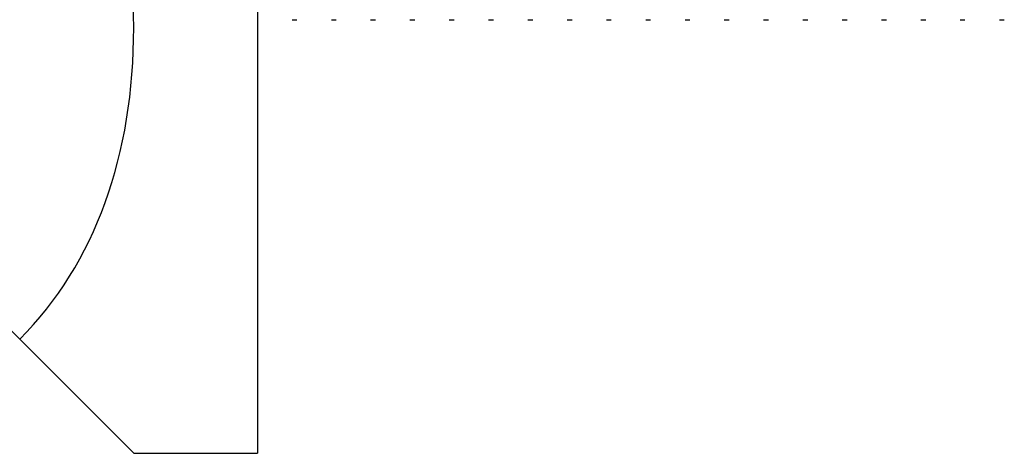
# Model space of a CAD drawing. Units: millimetres. Extents: x 3 to 4496, y 5 to 4495.
# Drawn here: x 1255 to 1287, y 1652 to 1666 of the extents above; entities that cross this region are included whole.
import ezdxf

# ---------------------------------------------------------------- set-up
doc = ezdxf.new("R2010")
doc.units = ezdxf.units.MM

msp = doc.modelspace()

# ---------------------------------------------------------------- linework, layer by layer
at = {"color": 7, "linetype": 'Continuous', "lineweight": 25}
for p, q in [((1262.941, 1679.238), (1262.941, 1651.738)), ((1264.059, 1665.738), (1264.217, 1665.738)), ((1265.329, 1665.738), (1265.487, 1665.738)), ((1266.599, 1665.738), (1266.757, 1665.738)), ((1267.869, 1665.738), (1268.027, 1665.738)), ((1269.139, 1665.738), (1269.297, 1665.738)), ((1270.409, 1665.738), (1270.567, 1665.738)), ((1271.679, 1665.738), (1271.837, 1665.738)), ((1272.949, 1665.738), (1273.107, 1665.738)), ((1274.219, 1665.738), (1274.377, 1665.738)), ((1275.489, 1665.738), (1275.647, 1665.738)), ((1276.759, 1665.738), (1276.917, 1665.738)), ((1278.029, 1665.738), (1278.187, 1665.738)), ((1279.299, 1665.738), (1279.457, 1665.738)), ((1280.569, 1665.738), (1280.727, 1665.738)), ((1281.839, 1665.738), (1281.997, 1665.738)), ((1283.109, 1665.738), (1283.267, 1665.738)), ((1284.379, 1665.738), (1284.537, 1665.738)), ((1285.649, 1665.738), (1285.807, 1665.738)), ((1286.919, 1665.738), (1287.077, 1665.738)), ((1253.941, 1656.738), (1255.257, 1655.422)), ((1255.257, 1655.422), (1258.941, 1651.738)), ((1258.941, 1651.738), (1262.941, 1651.738))]:
    msp.add_line(p, q, dxfattribs=at)
msp.add_ellipse((1231.441, 1679.238), major_axis=(23.816, -23.816), ratio=0.57735, start_param=0, end_param=1.047198, dxfattribs=at)

doc.saveas('drawing.dxf')
